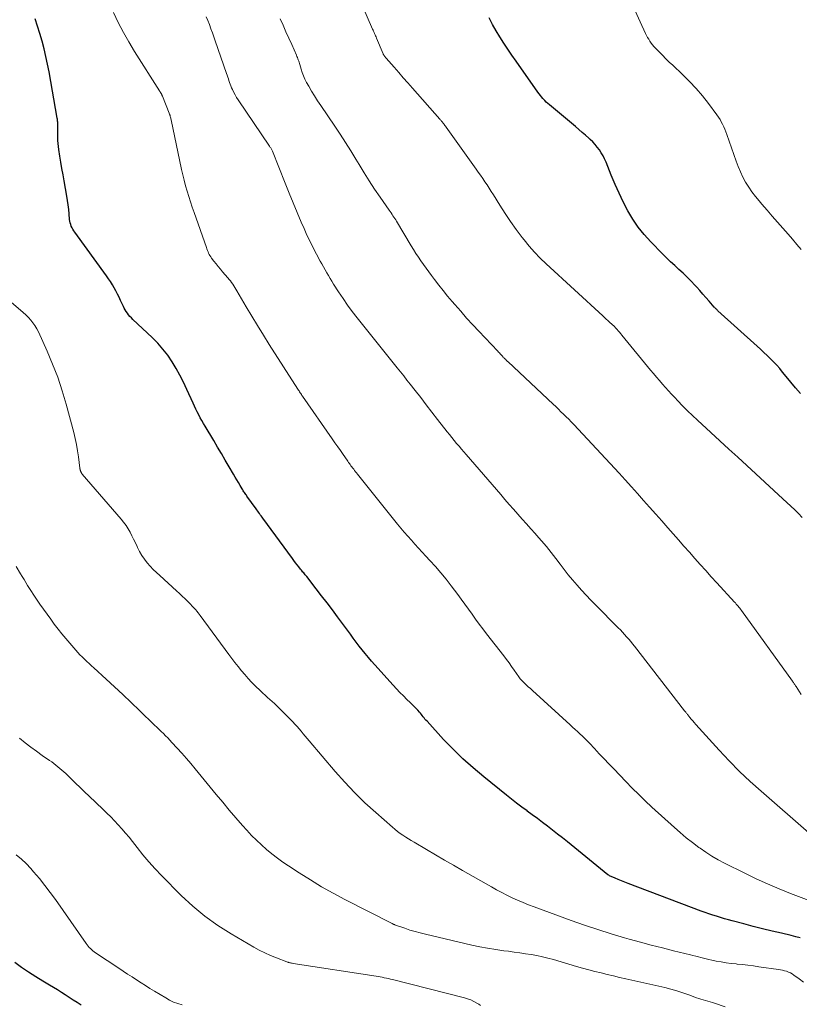
# Model space of a CAD drawing. Units: feet. Extents: x 1985000 to 1990034, y 530000 to 535000.
# Drawn here: x 1986448 to 1986561, y 530351 to 530493 of the extents above; entities that cross this region are included whole.
import ezdxf

# ---------------------------------------------------------------- set-up
doc = ezdxf.new("R2010")
doc.units = ezdxf.units.FT
doc.header["$LTSCALE"] = 100
doc.header["$MEASUREMENT"] = 0
doc.layers.add('CONTOUR INDEX', color=32, linetype='Continuous', lineweight=25)
doc.layers.add('CONTOUR INTERMEDIATE', color=40, linetype='Continuous', lineweight=15)

msp = doc.modelspace()

# ---------------------------------------------------------------- linework, layer by layer
at = {"layer": 'CONTOUR INDEX', "flags": 128}
for points, elevation in [([(1986560.63, 530360.61), (1986560, 530360.79), (1986559.36, 530360.95), (1986557.93, 530361.28), (1986556.58, 530361.6), (1986555.23, 530361.93), (1986553.88, 530362.27), (1986552.54, 530362.62), (1986550.86, 530363.07), (1986550.29, 530363.22), (1986549.73, 530363.38), (1986549.17, 530363.55), (1986548.6, 530363.72), (1986548.05, 530363.9), (1986547.49, 530364.09), (1986546.94, 530364.28), (1986546.38, 530364.48), (1986535.85, 530368.43), (1986535.38, 530368.62), (1986534.91, 530368.81), (1986534.45, 530369), (1986533.98, 530369.21), (1986533.19, 530369.57), (1986533.12, 530369.6), (1986533.06, 530369.64), (1986533.01, 530369.68), (1986532.95, 530369.72), (1986527.11, 530374.44), (1986526.4, 530375.01), (1986525.69, 530375.57), (1986524.97, 530376.13), (1986524.25, 530376.69), (1986523.53, 530377.25), (1986522.8, 530377.79), (1986522.06, 530378.33), (1986521.33, 530378.87), (1986521.3, 530378.89), (1986520.55, 530379.44), (1986519.81, 530380), (1986519.08, 530380.57), (1986518.35, 530381.15), (1986515.06, 530383.81), (1986513.55, 530385.09), (1986512.08, 530386.41), (1986510.67, 530387.79), (1986509.29, 530389.21), (1986506.9, 530391.81), (1986506.75, 530391.97), (1986506.61, 530392.13), (1986506.48, 530392.3), (1986506.35, 530392.47), (1986506.22, 530392.63), (1986506.09, 530392.8), (1986505.95, 530392.96), (1986505.81, 530393.12), (1986505.56, 530393.39), (1986505.29, 530393.68), (1986505.02, 530393.97), (1986504.74, 530394.25), (1986504.46, 530394.53), (1986504.01, 530394.97), (1986503.5, 530395.46), (1986503.01, 530395.97), (1986502.52, 530396.49), (1986502.04, 530397.01), (1986499.39, 530399.95), (1986498.92, 530400.48), (1986498.46, 530401.01), (1986498.01, 530401.55), (1986497.57, 530402.1), (1986497.14, 530402.65), (1986496.71, 530403.21), (1986496.29, 530403.77), (1986495.87, 530404.34), (1986494.03, 530406.85), (1986493.27, 530407.87), (1986492.51, 530408.89), (1986491.73, 530409.9), (1986490.95, 530410.91), (1986489.59, 530412.64), (1986489.48, 530412.78), (1986489.37, 530412.91), (1986489.26, 530413.05), (1986489.15, 530413.18), (1986489.03, 530413.31), (1986488.92, 530413.45), (1986488.81, 530413.58), (1986488.7, 530413.72), (1986488.44, 530414.05), (1986488.21, 530414.35), (1986487.97, 530414.65), (1986487.74, 530414.96), (1986487.51, 530415.27), (1986483.28, 530421.04), (1986483.15, 530421.21), (1986483.02, 530421.39), (1986482.9, 530421.56), (1986482.77, 530421.73), (1986482.65, 530421.91), (1986482.53, 530422.08), (1986482.4, 530422.25), (1986482.28, 530422.43), (1986480.98, 530424.23), (1986480.89, 530424.36), (1986480.8, 530424.48), (1986480.71, 530424.61), (1986480.62, 530424.74), (1986480.54, 530424.87), (1986480.45, 530425), (1986480.37, 530425.13), (1986480.29, 530425.27), (1986479.98, 530425.79), (1986479.74, 530426.19), (1986479.51, 530426.59), (1986479.27, 530426.99), (1986479.04, 530427.39), (1986478.41, 530428.48), (1986477.86, 530429.43), (1986477.31, 530430.37), (1986476.75, 530431.31), (1986476.19, 530432.25), (1986474.95, 530434.31), (1986474.71, 530434.71), (1986474.47, 530435.12), (1986474.25, 530435.53), (1986474.03, 530435.94), (1986473.81, 530436.36), (1986473.61, 530436.78), (1986473.4, 530437.2), (1986473.21, 530437.63), (1986472.32, 530439.61), (1986471.84, 530440.63), (1986471.33, 530441.64), (1986470.77, 530442.63), (1986470.19, 530443.6), (1986469.56, 530444.53), (1986468.88, 530445.42), (1986468.13, 530446.26), (1986467.34, 530447.07), (1986464.53, 530449.7), (1986464.33, 530449.91), (1986464.13, 530450.12), (1986463.94, 530450.34), (1986463.77, 530450.57), (1986463.6, 530450.81), (1986463.45, 530451.05), (1986463.31, 530451.3), (1986463.18, 530451.56), (1986462.78, 530452.42), (1986462.56, 530452.88), (1986462.34, 530453.34), (1986462.1, 530453.8), (1986461.85, 530454.25), (1986461.59, 530454.69), (1986461.32, 530455.13), (1986461.04, 530455.55), (1986460.75, 530455.97), (1986456.18, 530462.24), (1986456.04, 530462.45), (1986455.9, 530462.67), (1986455.79, 530462.89), (1986455.68, 530463.13), (1986455.6, 530463.36), (1986455.53, 530463.61), (1986455.48, 530463.85), (1986455.44, 530464.1), (1986455.38, 530464.89), (1986455.31, 530465.53), (1986455.23, 530466.18), (1986455.14, 530466.82), (1986455.03, 530467.46), (1986454.64, 530469.64), (1986454.49, 530470.53), (1986454.33, 530471.43), (1986454.18, 530472.32), (1986454.04, 530473.22), (1986453.89, 530474.15), (1986453.83, 530474.58), (1986453.78, 530475.01), (1986453.76, 530475.45), (1986453.74, 530475.88), (1986453.73, 530476.72), (1986453.73, 530476.91), (1986453.73, 530477.1), (1986453.73, 530477.29), (1986453.73, 530477.47), (1986453.74, 530477.58), (1986453.74, 530477.71), (1986453.73, 530477.85), (1986453.73, 530477.98), (1986453.72, 530478.11), (1986453.7, 530478.25), (1986453.69, 530478.38), (1986453.67, 530478.51), (1986453.65, 530478.65), (1986452.48, 530485.36), (1986452.27, 530486.47), (1986452.03, 530487.57), (1986451.76, 530488.67), (1986451.47, 530489.76), (1986451.15, 530490.85), (1986450.82, 530491.93), (1986450.48, 530493)], 840), ([(1986560.66, 530439.04), (1986559.98, 530439.85), (1986559.3, 530440.66), (1986558.63, 530441.48), (1986558.11, 530442.1), (1986557.69, 530442.6), (1986557.25, 530443.09), (1986556.81, 530443.56), (1986556.35, 530444.03), (1986555.89, 530444.49), (1986555.42, 530444.94), (1986554.94, 530445.39), (1986554.46, 530445.83), (1986548.79, 530450.94), (1986548.72, 530451), (1986548.65, 530451.06), (1986548.59, 530451.13), (1986548.52, 530451.19), (1986548.46, 530451.26), (1986548.39, 530451.33), (1986548.33, 530451.39), (1986548.27, 530451.46), (1986547.51, 530452.33), (1986547.07, 530452.83), (1986546.63, 530453.33), (1986546.18, 530453.83), (1986545.74, 530454.32), (1986545.48, 530454.61), (1986544.92, 530455.2), (1986544.35, 530455.78), (1986543.77, 530456.35), (1986543.17, 530456.9), (1986542.57, 530457.45), (1986541.97, 530458), (1986541.39, 530458.57), (1986540.81, 530459.14), (1986539.11, 530460.87), (1986538.17, 530461.91), (1986537.3, 530462.99), (1986536.52, 530464.15), (1986535.81, 530465.35), (1986535.16, 530466.6), (1986534.55, 530467.86), (1986533.98, 530469.14), (1986533.44, 530470.44), (1986532.68, 530472.34), (1986532.48, 530472.8), (1986532.26, 530473.25), (1986532, 530473.69), (1986531.73, 530474.11), (1986531.42, 530474.51), (1986531.1, 530474.9), (1986530.76, 530475.26), (1986530.4, 530475.62), (1986530.21, 530475.79), (1986529.74, 530476.21), (1986529.26, 530476.63), (1986528.78, 530477.05), (1986528.3, 530477.46), (1986524.56, 530480.58), (1986524.32, 530480.79), (1986524.08, 530481), (1986523.85, 530481.23), (1986523.63, 530481.46), (1986523.59, 530481.51), (1986523.4, 530481.73), (1986523.22, 530481.95), (1986523.04, 530482.18), (1986522.87, 530482.41), (1986519.73, 530486.88), (1986519.13, 530487.74), (1986518.54, 530488.61), (1986517.96, 530489.49), (1986517.39, 530490.37), (1986516.85, 530491.27), (1986516.34, 530492.18), (1986515.87, 530493.12)], 860), ([(1986457.09, 530350.93), (1986456.52, 530351.3), (1986455.96, 530351.66), (1986455.39, 530352.03), (1986454.82, 530352.39), (1986454.25, 530352.76), (1986453.67, 530353.11), (1986453.1, 530353.47), (1986452.52, 530353.82), (1986451.6, 530354.38), (1986450.56, 530355.02), (1986449.54, 530355.68), (1986448.53, 530356.36), (1986447.53, 530357.05)], 820)]:
    msp.add_lwpolyline(points, dxfattribs=dict(at, elevation=elevation))
at = {"layer": 'CONTOUR INTERMEDIATE', "flags": 128}
for points, elevation in [([(1986560.93, 530421.18), (1986560.41, 530421.73), (1986559.86, 530422.27), (1986558.15, 530423.86), (1986556.86, 530425.06), (1986555.56, 530426.26), (1986554.26, 530427.45), (1986552.96, 530428.64), (1986551.65, 530429.83), (1986550.35, 530431.02), (1986549.05, 530432.21), (1986547.75, 530433.41), (1986545.85, 530435.18), (1986545.13, 530435.86), (1986544.41, 530436.54), (1986543.71, 530437.24), (1986543.02, 530437.95), (1986542.57, 530438.42), (1986542.11, 530438.9), (1986541.66, 530439.38), (1986541.22, 530439.88), (1986540.79, 530440.38), (1986540.36, 530440.88), (1986539.93, 530441.39), (1986539.51, 530441.89), (1986539.09, 530442.4), (1986534.97, 530447.42), (1986534.79, 530447.63), (1986534.62, 530447.84), (1986534.44, 530448.04), (1986534.26, 530448.25), (1986534, 530448.54), (1986533.95, 530448.6), (1986533.9, 530448.65), (1986533.85, 530448.71), (1986533.79, 530448.76), (1986533.74, 530448.82), (1986533.68, 530448.87), (1986533.63, 530448.92), (1986533.57, 530448.97), (1986533.19, 530449.31), (1986532.94, 530449.53), (1986532.7, 530449.74), (1986532.45, 530449.97), (1986532.21, 530450.19), (1986524.05, 530457.7), (1986523.21, 530458.52), (1986522.4, 530459.36), (1986521.63, 530460.23), (1986520.89, 530461.14), (1986520.6, 530461.51), (1986519.76, 530462.64), (1986518.94, 530463.78), (1986518.15, 530464.95), (1986517.4, 530466.14), (1986516.46, 530467.65), (1986516.16, 530468.13), (1986515.86, 530468.6), (1986515.55, 530469.06), (1986515.24, 530469.52), (1986514.93, 530469.98), (1986514.61, 530470.44), (1986514.29, 530470.9), (1986513.96, 530471.35), (1986509.66, 530477.39), (1986509.57, 530477.51), (1986509.48, 530477.63), (1986509.39, 530477.75), (1986509.3, 530477.87), (1986509.24, 530477.94), (1986509.18, 530478.02), (1986509.12, 530478.1), (1986509.05, 530478.17), (1986508.99, 530478.25), (1986508.92, 530478.32), (1986508.86, 530478.4), (1986508.8, 530478.47), (1986508.73, 530478.54), (1986504.81, 530483), (1986504.15, 530483.75), (1986503.49, 530484.5), (1986502.83, 530485.25), (1986502.18, 530486), (1986501.02, 530487.33), (1986500.94, 530487.42), (1986500.87, 530487.52), (1986500.8, 530487.61), (1986500.74, 530487.71), (1986500.61, 530487.9), (1986500.59, 530487.95), (1986499.63, 530490.2), (1986499.56, 530490.37), (1986499.49, 530490.53), (1986499.42, 530490.69), (1986499.35, 530490.85), (1986499.27, 530491.02), (1986499.2, 530491.18), (1986499.13, 530491.34), (1986499.06, 530491.5), (1986496.73, 530496.87)], 856), ([(1986560.77, 530459.75), (1986560.17, 530460.5), (1986559.55, 530461.23), (1986558.92, 530461.96), (1986558.14, 530462.83), (1986557.38, 530463.69), (1986556.62, 530464.55), (1986555.87, 530465.41), (1986555.12, 530466.27), (1986554.71, 530466.75), (1986554.18, 530467.39), (1986553.68, 530468.05), (1986553.22, 530468.75), (1986552.78, 530469.45), (1986552.39, 530470.19), (1986552.02, 530470.93), (1986551.7, 530471.7), (1986551.4, 530472.48), (1986550.05, 530476.34), (1986549.91, 530476.71), (1986549.77, 530477.08), (1986549.62, 530477.44), (1986549.46, 530477.8), (1986549.28, 530478.15), (1986549.09, 530478.5), (1986548.88, 530478.83), (1986548.65, 530479.15), (1986547.43, 530480.78), (1986546.56, 530481.88), (1986545.65, 530482.95), (1986544.68, 530483.97), (1986543.68, 530484.97), (1986542.28, 530486.29), (1986541.78, 530486.76), (1986541.28, 530487.24), (1986540.79, 530487.73), (1986540.31, 530488.22), (1986539.79, 530488.74), (1986539.57, 530488.98), (1986539.36, 530489.23), (1986539.17, 530489.49), (1986538.99, 530489.75), (1986538.83, 530490.03), (1986538.67, 530490.31), (1986538.52, 530490.6), (1986538.38, 530490.89), (1986535.59, 530497)], 864), ([(1986562.31, 530365.85), (1986559.26, 530367.01), (1986557.59, 530367.68), (1986555.93, 530368.38), (1986554.29, 530369.13), (1986552.67, 530369.92), (1986549.74, 530371.39), (1986548.83, 530371.87), (1986547.93, 530372.39), (1986547.06, 530372.95), (1986546.21, 530373.53), (1986546.05, 530373.65), (1986545.14, 530374.34), (1986544.24, 530375.04), (1986543.37, 530375.77), (1986542.52, 530376.52), (1986539.29, 530379.45), (1986538.33, 530380.35), (1986537.38, 530381.26), (1986536.45, 530382.18), (1986535.53, 530383.13), (1986533.8, 530384.94), (1986533.1, 530385.67), (1986532.41, 530386.4), (1986531.71, 530387.14), (1986531.02, 530387.87), (1986530.29, 530388.65), (1986529.96, 530389), (1986529.62, 530389.34), (1986529.28, 530389.67), (1986528.93, 530390), (1986528.58, 530390.32), (1986528.23, 530390.64), (1986527.87, 530390.97), (1986527.52, 530391.29), (1986522.08, 530396.23), (1986521.78, 530396.51), (1986521.48, 530396.78), (1986521.19, 530397.06), (1986520.9, 530397.35), (1986520.41, 530397.83), (1986520.37, 530397.88), (1986520.33, 530397.92), (1986520.29, 530397.97), (1986520.25, 530398.01), (1986520.22, 530398.06), (1986520.18, 530398.11), (1986520.15, 530398.16), (1986520.11, 530398.21), (1986519.46, 530399.16), (1986519.09, 530399.69), (1986518.72, 530400.21), (1986518.33, 530400.72), (1986517.95, 530401.23), (1986515.47, 530404.42), (1986514.94, 530405.12), (1986514.41, 530405.82), (1986513.9, 530406.53), (1986513.39, 530407.25), (1986512.88, 530407.96), (1986512.36, 530408.67), (1986511.84, 530409.38), (1986511.32, 530410.08), (1986510.39, 530411.32), (1986509.65, 530412.26), (1986508.9, 530413.19), (1986508.12, 530414.1), (1986507.32, 530414.99), (1986506.74, 530415.61), (1986506.22, 530416.18), (1986505.69, 530416.75), (1986505.17, 530417.31), (1986504.65, 530417.88), (1986504.14, 530418.46), (1986503.63, 530419.04), (1986503.13, 530419.63), (1986502.64, 530420.22), (1986496.9, 530427.39), (1986496.76, 530427.57), (1986496.62, 530427.74), (1986496.48, 530427.92), (1986496.34, 530428.1), (1986496.3, 530428.16), (1986496.18, 530428.31), (1986496.06, 530428.46), (1986495.95, 530428.62), (1986495.83, 530428.78), (1986495.72, 530428.93), (1986495.61, 530429.09), (1986495.5, 530429.25), (1986495.39, 530429.41), (1986494.82, 530430.23), (1986494.43, 530430.79), (1986494.04, 530431.36), (1986493.65, 530431.93), (1986493.25, 530432.49), (1986488.99, 530438.62), (1986488.9, 530438.74), (1986488.81, 530438.87), (1986488.73, 530439), (1986488.64, 530439.13), (1986488.55, 530439.26), (1986488.47, 530439.39), (1986488.38, 530439.52), (1986488.3, 530439.65), (1986484.19, 530446.08), (1986483.34, 530447.43), (1986482.5, 530448.79), (1986481.68, 530450.15), (1986480.86, 530451.52), (1986479.54, 530453.79), (1986479.39, 530454.04), (1986479.24, 530454.28), (1986479.09, 530454.52), (1986478.93, 530454.76), (1986478.77, 530455), (1986478.6, 530455.23), (1986478.42, 530455.45), (1986478.23, 530455.67), (1986477.47, 530456.54), (1986477.15, 530456.91), (1986476.83, 530457.29), (1986476.52, 530457.68), (1986476.22, 530458.07), (1986475.88, 530458.52), (1986475.76, 530458.69), (1986475.65, 530458.87), (1986475.55, 530459.05), (1986475.46, 530459.24), (1986475.37, 530459.44), (1986475.29, 530459.63), (1986475.22, 530459.83), (1986475.14, 530460.03), (1986473.35, 530465.1), (1986473.09, 530465.87), (1986472.83, 530466.63), (1986472.59, 530467.4), (1986472.35, 530468.17), (1986472.13, 530468.95), (1986471.92, 530469.73), (1986471.73, 530470.52), (1986471.55, 530471.3), (1986470.06, 530478.45), (1986470.03, 530478.57), (1986470.01, 530478.69), (1986469.97, 530478.81), (1986469.94, 530478.93), (1986469.9, 530479.07), (1986469.88, 530479.11), (1986469.87, 530479.16), (1986469.85, 530479.21), (1986469.82, 530479.26), (1986469.78, 530479.35), (1986469.76, 530479.38), (1986468.81, 530481.84), (1986468.78, 530481.89), (1986468.76, 530481.95), (1986468.73, 530482), (1986468.71, 530482.06), (1986468.68, 530482.11), (1986468.65, 530482.16), (1986468.62, 530482.21), (1986468.59, 530482.26), (1986468.56, 530482.31), (1986468.51, 530482.38), (1986468.46, 530482.45), (1986468.42, 530482.52), (1986468.37, 530482.59), (1986464.78, 530488.29), (1986463.96, 530489.65), (1986463.18, 530491.03), (1986462.45, 530492.44), (1986461.76, 530493.87)], 844), ([(1986561.9, 530375.73), (1986555, 530381.74), (1986553.44, 530383.15), (1986551.91, 530384.6), (1986550.43, 530386.1), (1986548.98, 530387.64), (1986545.59, 530391.37), (1986545.38, 530391.62), (1986545.16, 530391.86), (1986544.95, 530392.11), (1986544.75, 530392.36), (1986544.46, 530392.72), (1986544.4, 530392.8), (1986544.34, 530392.87), (1986544.28, 530392.95), (1986544.22, 530393.02), (1986544.16, 530393.1), (1986544.1, 530393.17), (1986544.04, 530393.25), (1986543.98, 530393.32), (1986536.78, 530402.63), (1986536.5, 530402.98), (1986536.23, 530403.32), (1986535.94, 530403.66), (1986535.65, 530403.99), (1986535.35, 530404.32), (1986535.05, 530404.65), (1986534.75, 530404.97), (1986534.44, 530405.28), (1986531.15, 530408.57), (1986530.47, 530409.26), (1986529.8, 530409.97), (1986529.15, 530410.69), (1986528.5, 530411.42), (1986527.87, 530412.16), (1986527.25, 530412.91), (1986526.65, 530413.67), (1986526.06, 530414.45), (1986525.44, 530415.26), (1986524.78, 530416.12), (1986524.1, 530416.97), (1986523.4, 530417.8), (1986522.68, 530418.62), (1986522.48, 530418.85), (1986521.86, 530419.55), (1986521.23, 530420.24), (1986520.61, 530420.94), (1986519.98, 530421.64), (1986519.36, 530422.34), (1986518.74, 530423.04), (1986518.12, 530423.74), (1986517.51, 530424.45), (1986512.55, 530430.21), (1986512.2, 530430.61), (1986511.85, 530431.02), (1986511.51, 530431.43), (1986511.16, 530431.84), (1986510.82, 530432.25), (1986510.48, 530432.67), (1986510.15, 530433.09), (1986509.82, 530433.51), (1986508.42, 530435.29), (1986507.61, 530436.33), (1986506.8, 530437.37), (1986505.99, 530438.42), (1986505.18, 530439.46), (1986504.47, 530440.37), (1986504.01, 530440.96), (1986503.55, 530441.54), (1986503.09, 530442.12), (1986502.62, 530442.7), (1986502.4, 530442.97), (1986501.82, 530443.69), (1986501.25, 530444.4), (1986500.67, 530445.12), (1986500.1, 530445.84), (1986496.85, 530449.92), (1986496.14, 530450.83), (1986495.46, 530451.75), (1986494.81, 530452.7), (1986494.17, 530453.65), (1986493.45, 530454.78), (1986493.2, 530455.18), (1986492.94, 530455.59), (1986492.7, 530456.01), (1986492.46, 530456.42), (1986492.22, 530456.84), (1986491.99, 530457.26), (1986491.76, 530457.68), (1986491.53, 530458.1), (1986491.01, 530459.07), (1986490.53, 530459.98), (1986490.06, 530460.9), (1986489.62, 530461.83), (1986489.2, 530462.77), (1986488.8, 530463.68), (1986488.2, 530465.08), (1986487.61, 530466.48), (1986487.03, 530467.89), (1986486.46, 530469.31), (1986484.64, 530473.91), (1986484.6, 530474.01), (1986484.55, 530474.1), (1986484.51, 530474.2), (1986484.45, 530474.29), (1986484.4, 530474.38), (1986484.34, 530474.47), (1986484.29, 530474.56), (1986484.23, 530474.65), (1986479.72, 530481.29), (1986479.49, 530481.65), (1986479.27, 530482.01), (1986479.07, 530482.39), (1986478.89, 530482.78), (1986478.76, 530483.06), (1986478.66, 530483.31), (1986478.56, 530483.57), (1986478.47, 530483.82), (1986478.38, 530484.08), (1986478.3, 530484.34), (1986478.22, 530484.6), (1986478.13, 530484.86), (1986478.04, 530485.12), (1986476.41, 530489.81), (1986476.2, 530490.4), (1986475.99, 530490.98), (1986475.78, 530491.56), (1986475.56, 530492.15), (1986475.33, 530492.72), (1986475.08, 530493.29)], 848), ([(1986560.79, 530395.67), (1986560.04, 530396.83), (1986559.98, 530396.92), (1986559.92, 530397.02), (1986559.86, 530397.11), (1986559.79, 530397.2), (1986559.73, 530397.3), (1986559.66, 530397.39), (1986559.6, 530397.48), (1986559.53, 530397.57), (1986552.18, 530407.78), (1986552.06, 530407.94), (1986551.94, 530408.09), (1986551.82, 530408.25), (1986551.69, 530408.4), (1986551.56, 530408.55), (1986551.43, 530408.7), (1986551.3, 530408.85), (1986551.17, 530408.99), (1986548.63, 530411.76), (1986547.83, 530412.63), (1986547.04, 530413.51), (1986546.25, 530414.39), (1986545.46, 530415.27), (1986544.68, 530416.16), (1986543.9, 530417.05), (1986543.12, 530417.93), (1986542.33, 530418.82), (1986541.58, 530419.67), (1986540.71, 530420.66), (1986539.84, 530421.65), (1986538.96, 530422.64), (1986538.09, 530423.63), (1986537.21, 530424.62), (1986536.33, 530425.6), (1986535.44, 530426.58), (1986534.55, 530427.55), (1986528.04, 530434.54), (1986527.68, 530434.92), (1986527.31, 530435.3), (1986526.94, 530435.67), (1986526.57, 530436.04), (1986526.19, 530436.4), (1986525.82, 530436.77), (1986525.44, 530437.13), (1986525.06, 530437.49), (1986518.59, 530443.56), (1986518.5, 530443.64), (1986518.41, 530443.72), (1986518.32, 530443.81), (1986518.24, 530443.9), (1986518.18, 530443.95), (1986518.12, 530444.01), (1986518.06, 530444.07), (1986518, 530444.13), (1986517.94, 530444.2), (1986517.88, 530444.26), (1986517.82, 530444.32), (1986517.76, 530444.39), (1986517.7, 530444.45), (1986517.58, 530444.59), (1986517.45, 530444.72), (1986517.33, 530444.86), (1986517.21, 530444.99), (1986517.08, 530445.12), (1986514.38, 530447.98), (1986513.49, 530448.93), (1986512.61, 530449.89), (1986511.75, 530450.86), (1986510.9, 530451.84), (1986510.53, 530452.28), (1986509.87, 530453.05), (1986509.23, 530453.84), (1986508.6, 530454.63), (1986507.98, 530455.43), (1986507.54, 530456.02), (1986507.15, 530456.53), (1986506.77, 530457.06), (1986506.39, 530457.58), (1986506.02, 530458.12), (1986505.66, 530458.65), (1986505.31, 530459.19), (1986504.97, 530459.74), (1986504.63, 530460.29), (1986502.52, 530463.83), (1986502.4, 530464.03), (1986502.27, 530464.23), (1986502.14, 530464.43), (1986502, 530464.63), (1986501.86, 530464.82), (1986501.73, 530465.02), (1986501.59, 530465.21), (1986501.46, 530465.41), (1986500.14, 530467.31), (1986499.36, 530468.47), (1986498.59, 530469.63), (1986497.85, 530470.81), (1986497.12, 530472), (1986496.65, 530472.79), (1986495.91, 530473.99), (1986495.16, 530475.18), (1986494.39, 530476.36), (1986493.61, 530477.53), (1986491.6, 530480.49), (1986491.14, 530481.18), (1986490.7, 530481.87), (1986490.28, 530482.58), (1986489.87, 530483.29), (1986489.57, 530483.81), (1986489.33, 530484.28), (1986489.12, 530484.75), (1986488.93, 530485.24), (1986488.77, 530485.73), (1986488.58, 530486.39), (1986488.53, 530486.56), (1986488.48, 530486.73), (1986488.43, 530486.9), (1986488.37, 530487.07), (1986488.31, 530487.24), (1986488.25, 530487.41), (1986488.18, 530487.57), (1986488.11, 530487.73), (1986487.42, 530489.26), (1986487, 530490.19), (1986486.59, 530491.12), (1986486.18, 530492.05), (1986485.78, 530492.98)], 852), ([(1986561.12, 530354.22), (1986560.51, 530354.7), (1986559.73, 530355.26), (1986559.48, 530355.42), (1986559.23, 530355.57), (1986558.96, 530355.69), (1986558.68, 530355.8), (1986558.4, 530355.88), (1986558.11, 530355.96), (1986557.82, 530356.02), (1986557.52, 530356.07), (1986554.69, 530356.47), (1986553.91, 530356.58), (1986553.12, 530356.68), (1986552.33, 530356.77), (1986551.55, 530356.85), (1986551.42, 530356.86), (1986550.7, 530356.94), (1986549.98, 530357.03), (1986549.26, 530357.15), (1986548.54, 530357.28), (1986547.89, 530357.41), (1986547.5, 530357.5), (1986547.12, 530357.58), (1986546.73, 530357.68), (1986546.35, 530357.78), (1986545.97, 530357.89), (1986545.59, 530357.99), (1986545.2, 530358.08), (1986544.82, 530358.18), (1986542.39, 530358.76), (1986540.8, 530359.16), (1986539.2, 530359.57), (1986537.62, 530359.99), (1986536.03, 530360.43), (1986535.32, 530360.63), (1986533.4, 530361.2), (1986531.48, 530361.8), (1986529.57, 530362.45), (1986527.67, 530363.12), (1986522.31, 530365.09), (1986521.51, 530365.39), (1986520.73, 530365.71), (1986519.95, 530366.04), (1986519.18, 530366.39), (1986518.41, 530366.76), (1986517.66, 530367.14), (1986516.91, 530367.54), (1986516.17, 530367.95), (1986512.03, 530370.32), (1986510.72, 530371.07), (1986509.42, 530371.82), (1986508.12, 530372.58), (1986506.82, 530373.34), (1986505.05, 530374.39), (1986504.64, 530374.64), (1986504.24, 530374.89), (1986503.84, 530375.14), (1986503.44, 530375.4), (1986503.05, 530375.67), (1986502.67, 530375.95), (1986502.29, 530376.25), (1986501.93, 530376.55), (1986499.51, 530378.68), (1986497.97, 530380.08), (1986496.47, 530381.53), (1986495.05, 530383.05), (1986493.66, 530384.6), (1986489.93, 530388.98), (1986489.64, 530389.32), (1986489.35, 530389.67), (1986489.06, 530390.02), (1986488.77, 530390.37), (1986488.48, 530390.71), (1986488.19, 530391.05), (1986487.88, 530391.39), (1986487.57, 530391.71), (1986485.59, 530393.72), (1986485.27, 530394.03), (1986484.95, 530394.35), (1986484.61, 530394.65), (1986484.27, 530394.95), (1986483.93, 530395.25), (1986483.6, 530395.56), (1986483.27, 530395.86), (1986482.94, 530396.18), (1986482.17, 530396.92), (1986481.65, 530397.45), (1986481.14, 530397.98), (1986480.65, 530398.54), (1986480.17, 530399.1), (1986479.7, 530399.68), (1986479.24, 530400.26), (1986478.79, 530400.85), (1986478.35, 530401.44), (1986474.25, 530407.03), (1986474.09, 530407.24), (1986473.93, 530407.45), (1986473.76, 530407.66), (1986473.59, 530407.86), (1986473.42, 530408.06), (1986473.24, 530408.26), (1986473.06, 530408.46), (1986472.88, 530408.65), (1986472.46, 530409.06), (1986472.07, 530409.46), (1986471.66, 530409.85), (1986471.26, 530410.23), (1986470.84, 530410.61), (1986468.43, 530412.79), (1986467.95, 530413.23), (1986467.49, 530413.69), (1986467.04, 530414.17), (1986466.6, 530414.65), (1986466.2, 530415.16), (1986465.83, 530415.69), (1986465.51, 530416.26), (1986465.22, 530416.84), (1986465.15, 530416.99), (1986464.91, 530417.51), (1986464.66, 530418.03), (1986464.41, 530418.53), (1986464.15, 530419.04), (1986463.86, 530419.53), (1986463.56, 530420.01), (1986463.22, 530420.47), (1986462.87, 530420.91), (1986457.25, 530427.41), (1986457.19, 530427.49), (1986457.07, 530427.72), (1986457.04, 530427.78), (1986457.01, 530427.85), (1986456.99, 530427.91), (1986456.97, 530427.98), (1986456.96, 530428.05), (1986456.94, 530428.12), (1986456.93, 530428.19), (1986456.92, 530428.25), (1986456.72, 530429.89), (1986456.59, 530430.78), (1986456.44, 530431.66), (1986456.25, 530432.53), (1986456.03, 530433.4), (1986454.94, 530437.47), (1986454.36, 530439.42), (1986453.72, 530441.35), (1986452.99, 530443.24), (1986452.2, 530445.12), (1986450.94, 530447.9), (1986450.71, 530448.35), (1986450.45, 530448.79), (1986450.16, 530449.21), (1986449.84, 530449.6), (1986449.5, 530449.98), (1986449.14, 530450.35), (1986448.77, 530450.7), (1986448.38, 530451.03), (1986445.4, 530453.52)], 836), ([(1986549.81, 530350.67), (1986548.32, 530351.19), (1986547.99, 530351.3), (1986547.66, 530351.4), (1986547.33, 530351.5), (1986547, 530351.59), (1986546.67, 530351.68), (1986546.34, 530351.78), (1986546.02, 530351.89), (1986545.69, 530352), (1986544.62, 530352.41), (1986543.76, 530352.71), (1986542.89, 530352.99), (1986542.01, 530353.24), (1986541.13, 530353.46), (1986535.52, 530354.73), (1986534.63, 530354.93), (1986533.74, 530355.14), (1986532.85, 530355.35), (1986531.96, 530355.57), (1986531.07, 530355.79), (1986530.18, 530356.02), (1986529.3, 530356.26), (1986528.42, 530356.51), (1986525.12, 530357.48), (1986524.32, 530357.69), (1986523.52, 530357.89), (1986522.71, 530358.06), (1986521.9, 530358.21), (1986521.09, 530358.34), (1986520.27, 530358.47), (1986519.45, 530358.58), (1986518.63, 530358.69), (1986517.95, 530358.77), (1986516.79, 530358.93), (1986515.63, 530359.12), (1986514.49, 530359.34), (1986513.34, 530359.59), (1986506.69, 530361.13), (1986505.93, 530361.32), (1986505.18, 530361.52), (1986504.43, 530361.75), (1986503.69, 530362), (1986502.36, 530362.46), (1986502.29, 530362.49), (1986502.21, 530362.52), (1986502.14, 530362.55), (1986502.07, 530362.58), (1986502, 530362.62), (1986501.93, 530362.65), (1986501.86, 530362.69), (1986501.79, 530362.72), (1986495.07, 530366.16), (1986493.39, 530367.06), (1986491.73, 530367.98), (1986490.11, 530368.96), (1986488.5, 530369.98), (1986486.97, 530370.98), (1986486.15, 530371.53), (1986485.35, 530372.11), (1986484.57, 530372.72), (1986483.8, 530373.35), (1986483.06, 530374), (1986482.34, 530374.68), (1986481.65, 530375.38), (1986480.97, 530376.11), (1986480.35, 530376.81), (1986479.38, 530377.91), (1986478.42, 530379.02), (1986477.48, 530380.14), (1986476.55, 530381.26), (1986473.54, 530384.95), (1986472.9, 530385.72), (1986472.25, 530386.47), (1986471.59, 530387.22), (1986470.92, 530387.96), (1986470.16, 530388.77), (1986469.86, 530389.09), (1986469.56, 530389.41), (1986469.25, 530389.72), (1986468.94, 530390.04), (1986468.63, 530390.34), (1986468.31, 530390.65), (1986468, 530390.96), (1986467.68, 530391.26), (1986465.49, 530393.37), (1986464.3, 530394.51), (1986463.1, 530395.65), (1986461.89, 530396.78), (1986460.68, 530397.89), (1986458.91, 530399.51), (1986458.58, 530399.82), (1986458.24, 530400.13), (1986457.91, 530400.44), (1986457.58, 530400.75), (1986457.25, 530401.07), (1986456.93, 530401.4), (1986456.62, 530401.73), (1986456.31, 530402.07), (1986455.46, 530403.05), (1986454.88, 530403.72), (1986454.31, 530404.4), (1986453.77, 530405.1), (1986453.23, 530405.81), (1986452.71, 530406.52), (1986452.19, 530407.24), (1986451.68, 530407.96), (1986451.17, 530408.69), (1986450.48, 530409.69), (1986450.2, 530410.11), (1986449.93, 530410.52), (1986449.66, 530410.94), (1986449.39, 530411.36), (1986449.13, 530411.79), (1986448.87, 530412.21), (1986448.61, 530412.64), (1986448.35, 530413.06), (1986447.73, 530414.1)], 832), ([(1986514.62, 530350.88), (1986514.34, 530351.05), (1986514.06, 530351.22), (1986513.64, 530351.46), (1986513.2, 530351.67), (1986512.75, 530351.84), (1986512.29, 530351.98), (1986501.94, 530354.61), (1986501.65, 530354.68), (1986501.35, 530354.75), (1986501.05, 530354.82), (1986500.75, 530354.88), (1986500.46, 530354.94), (1986500.16, 530354.99), (1986499.86, 530355.04), (1986499.56, 530355.09), (1986487.62, 530356.94), (1986487.5, 530356.96), (1986487.38, 530356.98), (1986487.26, 530357.01), (1986487.14, 530357.03), (1986487.06, 530357.05), (1986486.98, 530357.07), (1986486.9, 530357.1), (1986486.82, 530357.12), (1986486.74, 530357.15), (1986485.21, 530357.75), (1986484.38, 530358.09), (1986483.56, 530358.46), (1986482.75, 530358.87), (1986481.96, 530359.3), (1986478.68, 530361.19), (1986476.76, 530362.41), (1986474.9, 530363.72), (1986473.16, 530365.18), (1986471.5, 530366.74), (1986468.68, 530369.6), (1986467.76, 530370.57), (1986466.86, 530371.56), (1986466, 530372.58), (1986465.16, 530373.62), (1986464.48, 530374.48), (1986463.99, 530375.1), (1986463.49, 530375.71), (1986462.97, 530376.3), (1986462.44, 530376.89), (1986461.9, 530377.47), (1986461.35, 530378.03), (1986460.8, 530378.59), (1986460.23, 530379.15), (1986458.25, 530381.04), (1986457.6, 530381.67), (1986456.95, 530382.29), (1986456.3, 530382.92), (1986455.65, 530383.54), (1986454.89, 530384.27), (1986454.62, 530384.53), (1986454.34, 530384.78), (1986454.05, 530385.02), (1986453.76, 530385.26), (1986453.46, 530385.5), (1986453.16, 530385.73), (1986452.86, 530385.95), (1986452.55, 530386.17), (1986451.49, 530386.9), (1986450.65, 530387.49), (1986449.83, 530388.1), (1986449.02, 530388.73), (1986448.23, 530389.37)], 828), ([(1986471.65, 530350.98), (1986471.03, 530351.16), (1986470.42, 530351.38), (1986469.83, 530351.65), (1986469.27, 530351.96), (1986467.66, 530352.94), (1986467.01, 530353.34), (1986466.36, 530353.75), (1986465.72, 530354.16), (1986465.07, 530354.57), (1986464.43, 530354.99), (1986463.79, 530355.41), (1986463.15, 530355.83), (1986462.51, 530356.25), (1986459.16, 530358.48), (1986458.97, 530358.62), (1986458.78, 530358.77), (1986458.61, 530358.92), (1986458.43, 530359.08), (1986458.27, 530359.25), (1986458.11, 530359.43), (1986457.97, 530359.61), (1986457.82, 530359.81), (1986453.4, 530366.12), (1986452.65, 530367.16), (1986451.88, 530368.17), (1986451.08, 530369.17), (1986450.26, 530370.15), (1986449.87, 530370.59), (1986449.2, 530371.31), (1986448.49, 530371.97), (1986447.72, 530372.58)], 824)]:
    msp.add_lwpolyline(points, dxfattribs=dict(at, elevation=elevation))

doc.saveas('drawing.dxf')
